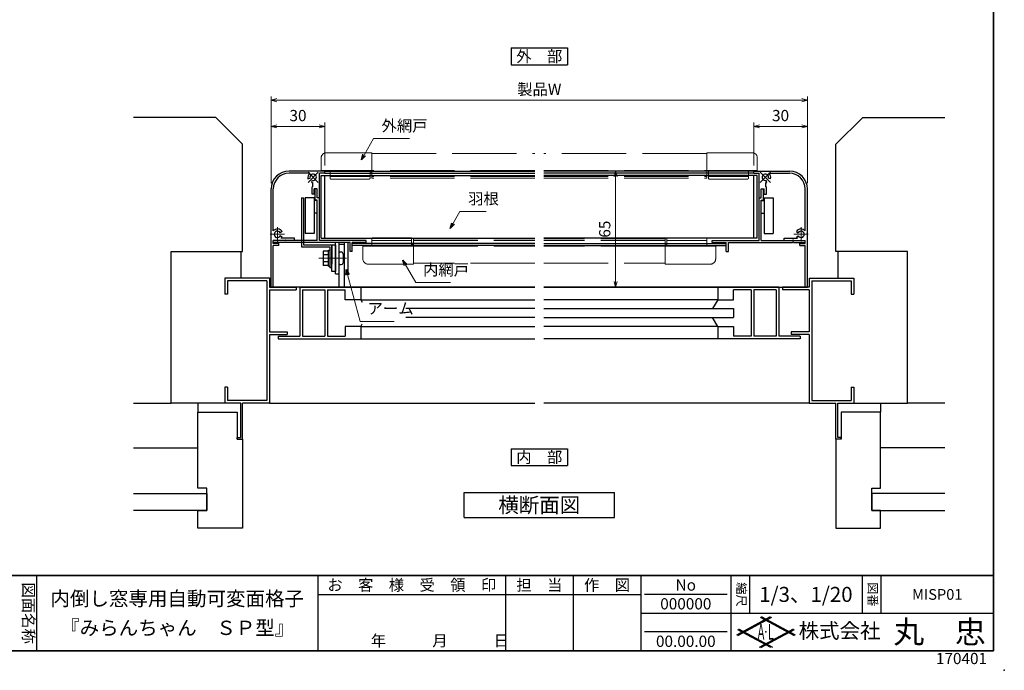
# Model space of a CAD drawing. Units: millimetres. Extents: x -19 to 1133, y 49 to 867.
# Drawn here: x 582 to 1133, y 49 to 413 of the extents above; entities that cross this region are included whole.
import ezdxf
from ezdxf.enums import TextEntityAlignment as Align

# ---------------------------------------------------------------- set-up
doc = ezdxf.new("R2010")
doc.units = ezdxf.units.MM
doc.header["$LTSCALE"] = 3
doc.linetypes.add('ACAD_ISO02W100', pattern=[15, 12, -3])
doc.linetypes.add('ACAD_ISO04W100', pattern=[30, 24, -3, 0, -3])
doc.layers.get('0').update_dxf_attribs({"lineweight": 25})
doc.layers.get('Defpoints').update_dxf_attribs({"color": 151, "lineweight": 25})
doc.layers.add('0000躯体', color=253, linetype='Continuous')
doc.layers.add('2', color=7, linetype='Continuous')
for name, color, linetype, lineweight in [('002', 6, 'Continuous', 35), ('003', 2, 'Continuous', 25), ('006', 4, 'ACAD_ISO04W100', 20), ('007', 4, 'ACAD_ISO02W100', 20)]:
    doc.layers.add(name, color=color, linetype=linetype, lineweight=lineweight)
doc.styles.add('AT_VECTOR', font='romans.shx', dxfattribs={"bigfont": 'extfont.shx'})
doc.styles.add('DIM', font='romans.shx', dxfattribs={"width": 0.75, "bigfont": 'extfont.shx'})
doc.styles.add('ｺﾞｼｯｸ（横）', font='txt')
doc.styles.add('ｺﾞｼｯｸ（縦）', font='txt')
doc.dimstyles.new('DIM', dxfattribs={"dimtxt": 3, "dimasz": 1.5, "dimexe": 1, "dimexo": 1.5, "dimgap": 1, "dimtad": 1, "dimdsep": 46, "dimtxsty": 'DIM', "dimblk": 'OPEN30', "dimcen": 0, "dimclrd": 4, "dimclre": 4, "dimclrt": 7, "dimadec": 0, "dimazin": 0, "dimtfac": 1, "dimtmove": 0, "dimatfit": 3, "dimldrblk": 'OPEN30', "dimfxl": 0, "dimlwd": 20, "dimlwe": 20, "dimarcsym": 0})

# ---------------------------------------------------------------- blocks, each defined once
blk = doc.blocks.new('_Open30')
at = {"color": 0, "linetype": 'ByBlock', "lineweight": -2}
for p, q in [((-1, 0.27), (0, 0)), ((0, 0), (-1, -0.27)), ((0, 0), (-1, 0))]:
    blk.add_line(p, q, dxfattribs=at)
blk = doc.blocks.new('*D17')
at = {"layer": '003', "color": 4, "lineweight": 20, "ltscale": 0.2}
for p, q in [((722.55, 321.66), (722.55, 355.63)), ((725.7, 353.53), (749.4, 353.53)), ((752.55, 331.66), (752.55, 355.63))]:
    blk.add_line(p, q, dxfattribs=at)
at = {"layer": 'Defpoints', "color": 0, "ltscale": 0.2}
for p in [(752.55, 353.53), (752.55, 328.51), (722.55, 318.51)]:
    blk.add_point(p, dxfattribs=at)
at = {"layer": '003', "color": 4, "lineweight": 20, "ltscale": 0.2, "xscale": 3.15, "yscale": 3.15, "zscale": 3.15, "rotation": 180}
blk.add_blockref('_Open30', (722.55, 353.53), dxfattribs=at)
at = {"layer": '003', "color": 4, "lineweight": 20, "ltscale": 0.2, "xscale": 3.15, "yscale": 3.15, "zscale": 3.15}
blk.add_blockref('_Open30', (752.55, 353.53), dxfattribs=at)
at = {"layer": '003', "color": 7, "ltscale": 0.2, "insert": (737.55, 358.78), "char_height": 6.3, "attachment_point": 5, "style": 'DIM'}
blk.add_mtext('30', dxfattribs=at)
blk = doc.blocks.new('*D18')
at = {"layer": '003', "color": 4, "lineweight": 20, "ltscale": 0.2}
for p, q in [((722.55, 321.66), (722.55, 370.33)), ((1022.55, 321.66), (1022.55, 370.33)), ((725.7, 368.23), (1019.4, 368.23))]:
    blk.add_line(p, q, dxfattribs=at)
at = {"layer": 'Defpoints', "color": 0, "ltscale": 0.2}
for p in [(1022.55, 368.23), (722.55, 318.51), (1022.55, 318.51)]:
    blk.add_point(p, dxfattribs=at)
at = {"layer": '003', "color": 4, "lineweight": 20, "ltscale": 0.2, "xscale": 3.15, "yscale": 3.15, "zscale": 3.15, "rotation": 180}
blk.add_blockref('_Open30', (722.55, 368.23), dxfattribs=at)
at = {"layer": '003', "color": 4, "lineweight": 20, "ltscale": 0.2, "xscale": 3.15, "yscale": 3.15, "zscale": 3.15}
blk.add_blockref('_Open30', (1022.55, 368.23), dxfattribs=at)
at = {"layer": '003', "color": 7, "ltscale": 0.2, "insert": (872.55, 373.48), "char_height": 6.3, "attachment_point": 5, "style": 'DIM'}
blk.add_mtext('製品W', dxfattribs=at)
blk = doc.blocks.new('*D19')
at = {"layer": '003', "color": 4, "lineweight": 20, "ltscale": 0.2}
for p, q in [((992.55, 331.66), (992.55, 355.63)), ((1019.4, 353.53), (995.7, 353.53)), ((1022.55, 321.66), (1022.55, 355.63))]:
    blk.add_line(p, q, dxfattribs=at)
at = {"layer": 'Defpoints', "color": 0, "ltscale": 0.2}
for p in [(992.55, 353.53), (992.55, 328.51), (1022.55, 318.51)]:
    blk.add_point(p, dxfattribs=at)
at = {"layer": '003', "color": 4, "lineweight": 20, "ltscale": 0.2, "xscale": 3.15, "yscale": 3.15, "zscale": 3.15, "rotation": 180}
blk.add_blockref('_Open30', (992.55, 353.53), dxfattribs=at)
at = {"layer": '003', "color": 4, "lineweight": 20, "ltscale": 0.2, "xscale": 3.15, "yscale": 3.15, "zscale": 3.15}
blk.add_blockref('_Open30', (1022.55, 353.53), dxfattribs=at)
at = {"layer": '003', "color": 7, "ltscale": 0.2, "insert": (1007.55, 358.78), "char_height": 6.3, "attachment_point": 5, "style": 'DIM'}
blk.add_mtext('30', dxfattribs=at)
blk = doc.blocks.new('*D20')
at = {"layer": '003', "color": 4, "lineweight": 20, "ltscale": 0.2}
for p, q in [((935.98, 328.51), (913.15, 328.51)), ((915.25, 266.66), (915.25, 325.36)), ((920.56, 263.51), (913.15, 263.51))]:
    blk.add_line(p, q, dxfattribs=at)
at = {"layer": 'Defpoints', "color": 0, "ltscale": 0.2}
for p in [(915.25, 328.51), (939.13, 328.51), (923.71, 263.51)]:
    blk.add_point(p, dxfattribs=at)
at = {"layer": '003', "color": 4, "lineweight": 20, "ltscale": 0.2, "xscale": 3.15, "yscale": 3.15, "zscale": 3.15}
for p, rotation in [((915.25, 328.51), 90), ((915.25, 263.51), 270)]:
    blk.add_blockref('_Open30', p, dxfattribs=dict(at, rotation=rotation))
at = {"layer": '003', "color": 7, "ltscale": 0.2, "insert": (910, 296.01), "char_height": 6.3, "attachment_point": 5, "rotation": 90, "style": 'DIM'}
blk.add_mtext('65', dxfattribs=at)

msp = doc.modelspace()

# ---------------------------------------------------------------- linework, layer by layer
for p, q in [((721.547, 268.512), (696.547, 268.512)), ((696.547, 268.512), (696.547, 259.512)), ((720.047, 267.012), (698.047, 267.012)), ((698.047, 267.012), (698.047, 259.512)), ((720.047, 267.012), (720.047, 200.012)), ((721.547, 268.512), (721.547, 263.512)), ((721.547, 268.512), (722.547, 268.512)), ((1023.547, 268.512), (1048.547, 268.512)), ((1023.547, 268.512), (1023.547, 263.512)), ((1025.047, 267.012), (1047.047, 267.012)), ((1025.047, 267.012), (1025.047, 200.012)), ((1047.047, 267.012), (1047.047, 259.512)), ((1048.547, 268.512), (1048.547, 259.512)), ((698.047, 259.512), (696.547, 259.512)), ((721.547, 263.512), (736.547, 263.512)), ((721.547, 262.012), (736.547, 262.012)), ((721.547, 262.012), (721.547, 238.512)), ((736.547, 263.512), (736.547, 262.012)), ((738.547, 263.512), (772.716, 263.512)), ((738.547, 263.512), (738.547, 236.012)), ((740.047, 262.012), (740.047, 236.012)), ((740.047, 262.012), (752.553, 262.012)), ((752.553, 262.012), (752.553, 236.012)), ((754.053, 262.012), (754.053, 236.012)), ((754.053, 262.012), (763.891, 262.012)), ((763.891, 256.512), (763.891, 262.012)), ((772.716, 263.512), (870.047, 263.512)), ((772.716, 263.512), (772.716, 256.512)), ((972.378, 263.512), (875.047, 263.512)), ((1006.547, 263.512), (972.378, 263.512)), ((972.378, 263.512), (972.378, 256.512)), ((991.041, 262.012), (981.203, 262.012)), ((981.203, 256.512), (981.203, 262.012)), ((991.041, 262.012), (991.041, 236.012)), ((992.541, 262.012), (992.541, 236.012)), ((1005.047, 262.012), (992.541, 262.012)), ((1005.047, 262.012), (1005.047, 236.012)), ((1006.547, 263.512), (1006.547, 236.012)), ((1023.547, 263.512), (1008.547, 263.512)), ((1008.547, 263.512), (1008.547, 262.012)), ((1023.547, 262.012), (1008.547, 262.012)), ((1023.547, 262.012), (1023.547, 238.512)), ((1047.047, 259.512), (1048.547, 259.512)), ((772.716, 256.512), (763.891, 256.512)), ((772.716, 256.512), (870.047, 256.512)), ((772.716, 256.512), (773.467, 255.211)), ((972.378, 256.512), (875.047, 256.512)), ((972.378, 256.512), (969.491, 251.512)), ((972.378, 256.512), (981.203, 256.512)), ((870.047, 251.512), (797.959, 251.512)), ((875.047, 251.512), (981.203, 251.512)), ((981.203, 251.512), (981.203, 246.512)), ((772.716, 241.512), (773.54, 242.94)), ((870.047, 246.512), (797.959, 246.512)), ((875.047, 246.512), (981.203, 246.512)), ((972.378, 241.512), (969.491, 246.512)), ((721.547, 238.512), (731.547, 238.512)), ((721.547, 237.012), (721.547, 198.512)), ((721.547, 237.012), (731.547, 237.012)), ((731.547, 238.512), (731.547, 237.012)), ((772.716, 241.512), (763.891, 241.512)), ((763.891, 241.512), (763.891, 236.012)), ((772.716, 241.512), (870.047, 241.512)), ((772.716, 241.512), (772.716, 234.512)), ((972.378, 241.512), (875.047, 241.512)), ((972.378, 241.512), (981.203, 241.512)), ((972.378, 241.512), (972.378, 234.512)), ((981.203, 241.512), (981.203, 236.012)), ((1023.547, 238.512), (1013.547, 238.512)), ((1013.547, 238.512), (1013.547, 237.012)), ((1023.547, 237.012), (1013.547, 237.012)), ((1023.547, 237.012), (1023.547, 198.512)), ((726.547, 236.012), (738.547, 236.012)), ((726.547, 236.012), (726.547, 234.512)), ((726.547, 234.512), (772.716, 234.512)), ((740.047, 236.012), (752.553, 236.012)), ((754.053, 236.012), (763.891, 236.012)), ((772.716, 234.512), (870.047, 234.512)), ((972.378, 234.512), (875.047, 234.512)), ((1018.547, 234.512), (972.378, 234.512)), ((991.041, 236.012), (981.203, 236.012)), ((1005.047, 236.012), (992.541, 236.012)), ((1018.547, 236.012), (1006.547, 236.012)), ((1018.547, 236.012), (1018.547, 234.512)), ((698.047, 207.512), (696.547, 207.512)), ((696.547, 207.512), (696.547, 198.512)), ((698.047, 207.512), (698.047, 200.012)), ((1047.047, 207.512), (1047.047, 200.012)), ((1047.047, 207.512), (1048.547, 207.512)), ((1048.547, 207.512), (1048.547, 198.512)), ((705.547, 198.512), (696.547, 198.512)), ((720.047, 200.012), (698.047, 200.012)), ((705.547, 179.322), (705.547, 198.512)), ((721.547, 198.512), (706.547, 198.512)), ((706.547, 178.512), (706.547, 198.512)), ((721.547, 198.512), (870.047, 198.512)), ((1023.547, 198.512), (875.047, 198.512)), ((1023.547, 198.512), (1038.547, 198.512)), ((1025.047, 200.012), (1047.047, 200.012)), ((1038.547, 178.512), (1038.547, 198.512)), ((1039.547, 198.512), (1048.547, 198.512)), ((1039.547, 179.322), (1039.547, 198.512)), ((703.547, 179.322), (705.547, 179.322)), ((703.547, 178.512), (703.547, 179.322)), ((703.547, 178.512), (706.547, 178.512)), ((1041.547, 178.512), (1038.547, 178.512)), ((1041.547, 179.322), (1039.547, 179.322)), ((1041.547, 178.512), (1041.547, 179.322)), ((591.237, 102), (591.237, 60)), ((748.737, 102), (748.737, 60)), ((853.737, 102), (853.737, 60)), ((891.537, 102), (891.537, 60)), ((929.337, 102), (929.337, 60)), ((979.737, 102), (979.737, 60)), ((990.237, 102), (990.237, 81)), ((1053.237, 102), (1053.237, 81)), ((1063.737, 102), (1063.737, 81)), ((748.737, 91.5), (929.337, 91.5)), ((977.637, 91.5), (931.437, 91.5)), ((929.337, 81), (1126.737, 81)), ((983.068, 68.917), (1001.993, 79.102)), ((983.688, 68.583), (1002.613, 78.769)), ((996.166, 78.769), (1015.091, 68.583)), ((996.786, 79.102), (1015.712, 68.917)), ((983.406, 71.901), (1001.993, 61.898)), ((984.026, 72.235), (1002.952, 62.049)), ((995.827, 62.049), (1014.753, 72.235)), ((996.448, 61.715), (1015.373, 71.901)), ((977.637, 70.5), (931.437, 70.5))]:
    msp.add_line(p, q)
msp.add_point((999.39, 70.5))
at = {"ltscale": 0.5}
msp.add_point((1132.737, 49), dxfattribs=at)
at = {"layer": '0000躯体', "linetype": 'Continuous'}
for p, q in [((691.547, 358.512), (645.546, 358.512)), ((706.547, 343.512), (691.547, 358.512)), ((1038.547, 343.512), (1053.547, 358.512)), ((1053.547, 358.512), (1099.548, 358.512)), ((706.547, 283.512), (706.547, 343.512)), ((1038.547, 283.512), (1038.547, 343.512)), ((666.547, 198.512), (666.547, 283.512)), ((666.547, 283.512), (706.547, 283.512)), ((1078.547, 283.512), (1038.547, 283.512)), ((1078.547, 198.512), (1078.547, 283.512)), ((645.546, 198.512), (666.547, 198.512)), ((696.547, 198.512), (666.547, 198.512)), ((681.547, 198.512), (681.547, 193.512)), ((1048.547, 198.512), (1078.547, 198.512)), ((1063.547, 198.512), (1063.547, 193.512)), ((1099.548, 198.512), (1078.547, 198.512)), ((681.547, 151.012), (681.547, 193.512)), ((681.547, 193.512), (703.547, 193.512)), ((703.547, 193.512), (703.547, 178.512)), ((1063.547, 193.512), (1041.547, 193.512)), ((1041.547, 193.512), (1041.547, 178.512)), ((1063.547, 151.012), (1063.547, 193.512)), ((703.547, 178.512), (706.547, 178.512)), ((706.547, 178.512), (706.547, 128.512)), ((1038.547, 178.512), (1038.547, 128.512)), ((1041.547, 178.512), (1038.547, 178.512)), ((645.546, 173.512), (681.547, 173.512)), ((1099.548, 173.512), (1063.547, 173.512)), ((686.547, 151.012), (681.547, 151.012)), ((686.547, 138.512), (686.547, 151.012)), ((1058.547, 138.512), (1058.547, 151.012)), ((1058.547, 151.012), (1063.547, 151.012)), ((645.546, 148.012), (686.547, 148.012)), ((686.547, 148.012), (686.547, 138.512)), ((1099.548, 148.012), (1058.547, 148.012)), ((1058.547, 148.012), (1058.547, 138.512)), ((686.547, 138.512), (645.546, 138.512)), ((681.547, 138.512), (686.547, 138.512)), ((681.547, 128.512), (681.547, 138.512)), ((1058.547, 138.512), (1099.548, 138.512)), ((1063.547, 138.512), (1058.547, 138.512)), ((1063.547, 128.512), (1063.547, 138.512)), ((706.547, 128.512), (681.547, 128.512)), ((1038.547, 128.512), (1063.547, 128.512))]:
    msp.add_line(p, q, dxfattribs=at)
at = {"layer": '0000躯体', "ltscale": 0.5}
for p, q in [((705.547, 283.512), (705.547, 268.512)), ((1039.547, 283.512), (1039.547, 268.512))]:
    msp.add_line(p, q, dxfattribs=at)
at = {"layer": '002'}
for p, q in [((1126.737, 861), (1126.737, 60)), ((-13.263, 102), (1126.737, 102)), ((-13.263, 60), (1126.737, 60))]:
    msp.add_line(p, q, dxfattribs=at)
at = {"layer": '003'}
for p, q in [((856.797, 397.474), (888.297, 397.474)), ((856.797, 397.474), (856.797, 388.024)), ((888.297, 397.474), (888.297, 388.024)), ((856.797, 388.024), (888.297, 388.024)), ((752.547, 328.512), (732.547, 328.512)), ((744.121, 327.312), (732.547, 327.312)), ((749.547, 313.512), (749.547, 327.312)), ((752.547, 327.312), (749.547, 327.312)), ((750.547, 326.012), (870.047, 326.012)), ((750.547, 291.012), (750.547, 326.012)), ((752.547, 328.512), (870.047, 328.512)), ((752.547, 327.312), (752.547, 328.512)), ((752.547, 327.312), (870.047, 327.312)), ((752.547, 291.012), (752.547, 326.012)), ((992.547, 328.512), (875.047, 328.512)), ((992.547, 327.312), (875.047, 327.312)), ((994.547, 326.012), (875.047, 326.012)), ((992.547, 328.512), (1012.547, 328.512)), ((992.547, 327.312), (992.547, 328.512)), ((992.547, 327.312), (995.547, 327.312)), ((992.547, 291.012), (992.547, 326.012)), ((994.547, 291.012), (994.547, 326.012)), ((995.547, 313.512), (995.547, 327.312)), ((1000.973, 327.312), (1012.547, 327.312)), ((743.149, 324.235), (744.308, 324.546)), ((745.27, 322.115), (745.576, 323.275)), ((745.447, 315.512), (745.447, 319.712)), ((745.847, 319.712), (745.447, 319.712)), ((745.847, 319.712), (745.847, 322.019)), ((999.247, 319.712), (999.247, 322.019)), ((999.247, 319.712), (999.647, 319.712)), ((999.824, 322.115), (999.518, 323.275)), ((999.647, 315.512), (999.647, 319.712)), ((1001.945, 324.235), (1000.786, 324.546)), ((722.547, 263.512), (722.547, 318.512)), ((723.747, 295.028), (723.747, 318.512)), ((746.647, 315.512), (745.447, 315.512)), ((746.647, 315.512), (746.647, 318.512)), ((748.347, 318.512), (746.647, 318.512)), ((748.347, 318.512), (747.147, 318.512)), ((747.147, 312.312), (747.147, 318.512)), ((748.347, 313.512), (748.347, 318.512)), ((748.347, 313.512), (748.347, 318.512)), ((996.747, 318.512), (998.447, 318.512)), ((996.747, 318.512), (997.947, 318.512)), ((996.747, 313.512), (996.747, 318.512)), ((996.747, 313.512), (996.747, 318.512)), ((997.947, 312.312), (997.947, 318.512)), ((998.447, 315.512), (998.447, 318.512)), ((998.447, 315.512), (999.647, 315.512)), ((1021.347, 295.028), (1021.347, 318.512)), ((1022.547, 263.512), (1022.547, 318.512)), ((739.447, 313.512), (740.647, 313.512)), ((739.447, 313.512), (739.447, 286.022)), ((740.647, 313.512), (740.647, 287.222)), ((746.647, 313.512), (741.647, 313.512)), ((741.647, 313.512), (741.647, 293.512)), ((746.647, 313.512), (746.647, 293.512)), ((748.347, 312.012), (746.647, 312.012)), ((748.347, 312.312), (747.147, 312.312)), ((749.547, 313.512), (748.347, 313.512)), ((749.547, 313.512), (748.347, 313.512)), ((748.347, 289.712), (748.347, 312.312)), ((749.547, 289.712), (749.547, 313.512)), ((995.547, 313.512), (996.747, 313.512)), ((995.547, 313.512), (996.747, 313.512)), ((995.547, 289.712), (995.547, 313.512)), ((996.747, 312.312), (997.947, 312.312)), ((996.747, 289.712), (996.747, 312.312)), ((996.747, 312.012), (998.447, 312.012)), ((998.447, 313.512), (1003.447, 313.512)), ((998.447, 313.512), (998.447, 293.512)), ((1003.447, 313.512), (1003.447, 293.512)), ((748.347, 305.012), (746.647, 305.012)), ((996.747, 305.012), (998.447, 305.012)), ((728.646, 294.601), (727.606, 294.002)), ((728.646, 291.603), (727.608, 292.207)), ((746.647, 293.512), (741.647, 293.512)), ((998.447, 293.512), (1003.447, 293.512)), ((1016.448, 294.601), (1017.488, 294.002)), ((1016.448, 291.603), (1017.486, 292.207)), ((748.327, 289.712), (723.747, 289.712)), ((730.247, 289.712), (723.747, 289.712)), ((723.747, 288.012), (723.747, 289.712)), ((723.747, 288.512), (723.747, 289.712)), ((730.247, 288.512), (723.747, 288.512)), ((726.747, 288.012), (723.747, 288.012)), ((726.747, 286.812), (723.747, 286.812)), ((723.747, 263.512), (723.747, 286.812)), ((726.747, 286.812), (726.747, 288.512)), ((735.547, 290.912), (728.097, 290.912)), ((735.547, 289.712), (730.847, 289.712)), ((766.747, 288.512), (730.847, 288.512)), ((735.547, 289.712), (735.547, 290.912)), ((740.647, 287.222), (756.547, 287.222)), ((775.747, 289.712), (749.547, 289.712)), ((750.547, 291.012), (870.047, 291.012)), ((756.547, 287.222), (756.547, 276.373)), ((758.547, 271.013), (758.547, 288.512)), ((760.547, 263.512), (760.547, 288.512)), ((760.547, 287.512), (763.547, 287.512)), ((763.547, 263.512), (763.547, 288.512)), ((765.547, 271.013), (765.547, 288.512)), ((766.747, 283.512), (766.747, 288.512)), ((775.747, 288.512), (767.947, 288.512)), ((767.947, 283.512), (767.947, 288.512)), ((870.047, 288.012), (767.947, 288.012)), ((870.047, 286.812), (767.947, 286.812)), ((775.747, 288.512), (775.747, 289.712)), ((994.547, 291.012), (875.047, 291.012)), ((875.047, 288.012), (977.147, 288.012)), ((875.047, 286.812), (977.147, 286.812)), ((969.347, 289.712), (995.547, 289.712)), ((969.347, 288.512), (969.347, 289.712)), ((969.347, 288.512), (977.147, 288.512)), ((977.147, 283.512), (977.147, 288.512)), ((978.347, 283.512), (978.347, 288.512)), ((978.347, 288.512), (1014.247, 288.512)), ((996.767, 289.712), (1021.347, 289.712)), ((1009.547, 290.912), (1016.997, 290.912)), ((1009.547, 289.712), (1009.547, 290.912)), ((1009.547, 289.712), (1014.247, 289.712)), ((1014.847, 289.712), (1021.347, 289.712)), ((1014.847, 288.512), (1021.347, 288.512)), ((1018.347, 286.812), (1018.347, 288.512)), ((1018.347, 288.012), (1021.347, 288.012)), ((1018.347, 286.812), (1021.347, 286.812)), ((1021.347, 288.012), (1021.347, 289.712)), ((1021.347, 288.512), (1021.347, 289.712)), ((1021.347, 263.512), (1021.347, 286.812)), ((739.447, 286.022), (755.347, 286.022)), ((754.547, 283.722), (751.547, 283.722)), ((751.547, 283.722), (751.547, 275.722)), ((754.547, 281.712), (751.547, 281.712)), ((754.547, 284.222), (755.347, 284.222)), ((754.547, 275.222), (754.547, 284.222)), ((755.347, 286.022), (755.347, 274.38)), ((767.947, 283.512), (766.747, 283.512)), ((977.147, 283.512), (978.347, 283.512)), ((754.547, 277.712), (751.547, 277.712)), ((754.547, 275.722), (751.547, 275.722)), ((754.547, 275.222), (755.347, 275.222)), ((756.547, 274.38), (755.347, 274.38)), ((758.547, 271.013), (760.547, 271.013)), ((763.547, 271.013), (765.547, 271.013)), ((723.747, 263.512), (722.547, 263.512)), ((870.047, 263.512), (722.547, 263.512)), ((760.547, 263.512), (763.547, 263.512)), ((875.047, 263.512), (1022.547, 263.512)), ((1021.347, 263.512), (1022.547, 263.512)), ((856.797, 173.052), (856.797, 163.602)), ((856.797, 173.052), (888.297, 173.052)), ((888.297, 173.052), (888.297, 163.602)), ((856.797, 163.602), (888.297, 163.602)), ((830.547, 148.524), (914.547, 148.524)), ((830.547, 134.524), (830.547, 148.524)), ((914.547, 134.524), (914.547, 148.524)), ((830.547, 134.524), (914.547, 134.524))]:
    msp.add_line(p, q, dxfattribs=at)
msp.add_lwpolyline([(756.547, 287.222), (758.547, 287.222), (758.547, 272.222), (756.547, 272.222)], close=True, dxfattribs=at)
for centre, radius, start, end in [((732.547, 318.512), 10, 90, 180), ((732.547, 318.512), 8.8, 90, 180), ((746.047, 325.012), 3, 129.94451, 195.01836), ((746.047, 325.012), 1.8, 254.84145, 195.01836), ((999.047, 325.012), 1.8, 344.98164, 285.15855), ((999.047, 325.012), 3, 344.98164, 50.05549), ((1012.547, 318.512), 10, 0, 90), ((1012.547, 318.512), 8.8, 0, 90), ((746.047, 325.012), 3, 254.98152, 266.17745), ((999.047, 325.012), 3, 273.82255, 285.01848), ((726.047, 293.102), 3, 29.98164, 140.05549), ((726.047, 293.102), 1.8, 29.98164, 330.15855), ((1019.047, 293.102), 3, 39.94451, 150.01836), ((1019.047, 293.102), 1.8, 209.84145, 150.01836), ((726.047, 293.102), 3, 313.11361, 330.01848), ((730.547, 289.712), 0.3, 0, 180), ((730.547, 288.512), 0.3, 0, 180), ((1014.547, 289.712), 0.3, 0, 180), ((1014.547, 288.512), 0.3, 0, 180), ((1019.047, 293.102), 3, 209.98152, 226.88639)]:
    msp.add_arc(centre, radius, start, end, dxfattribs=at)
at = {"layer": '006'}
for p, q in [((743.219, 322.184), (748.875, 327.841)), ((748.875, 322.184), (743.219, 327.841)), ((1001.875, 322.184), (996.219, 327.841)), ((996.219, 322.184), (1001.875, 327.841)), ((730.047, 293.102), (722.047, 293.102)), ((726.047, 289.102), (726.047, 297.102)), ((1015.047, 293.102), (1023.047, 293.102)), ((1019.047, 289.102), (1019.047, 297.102)), ((764.643, 279.722), (749.192, 279.722))]:
    msp.add_line(p, q, dxfattribs=at)
at = {"layer": '007'}
for p, q in [((778.847, 338.812), (753.547, 338.812)), ((778.847, 324.612), (778.847, 338.812)), ((778.847, 338.312), (870.047, 338.312)), ((966.247, 338.312), (875.047, 338.312)), ((966.247, 338.812), (991.547, 338.812)), ((966.247, 324.612), (966.247, 338.812)), ((750.547, 328.812), (750.547, 335.812)), ((994.547, 328.812), (994.547, 335.812)), ((778.847, 328.812), (750.547, 328.812)), ((755.547, 324.512), (755.547, 328.012)), ((777.847, 325.512), (755.547, 325.512)), ((777.847, 324.512), (777.847, 328.012)), ((778.847, 327.612), (777.847, 327.612)), ((870.047, 328.812), (778.847, 328.812)), ((870.047, 325.512), (778.847, 325.512)), ((875.047, 328.812), (966.247, 328.812)), ((875.047, 325.512), (966.247, 325.512)), ((966.247, 328.812), (994.547, 328.812)), ((966.247, 327.612), (967.247, 327.612)), ((967.247, 324.512), (967.247, 328.012)), ((967.247, 325.512), (989.547, 325.512)), ((989.547, 324.512), (989.547, 328.012)), ((777.347, 324.012), (756.047, 324.012)), ((870.047, 324.612), (778.847, 324.612)), ((875.047, 324.612), (966.247, 324.612)), ((967.747, 324.012), (989.047, 324.012)), ((778.847, 290.712), (778.847, 287.212)), ((801.147, 289.712), (778.847, 289.712)), ((800.647, 291.212), (779.347, 291.212)), ((800.647, 286.712), (779.347, 286.712)), ((801.147, 290.712), (801.147, 287.212)), ((802.147, 287.612), (801.147, 287.612)), ((802.147, 290.612), (870.047, 290.612)), ((802.147, 290.612), (802.147, 276.412)), ((802.147, 289.712), (870.047, 289.712)), ((942.947, 290.612), (875.047, 290.612)), ((942.947, 289.712), (875.047, 289.712)), ((942.947, 290.612), (942.947, 276.412)), ((942.947, 287.612), (943.947, 287.612)), ((943.947, 290.712), (943.947, 287.212)), ((943.947, 289.712), (966.247, 289.712)), ((944.447, 291.212), (965.747, 291.212)), ((944.447, 286.712), (965.747, 286.712)), ((966.247, 290.712), (966.247, 287.212)), ((802.147, 286.412), (773.847, 286.412)), ((773.847, 286.412), (773.847, 279.412)), ((802.147, 286.412), (870.047, 286.412)), ((942.947, 286.412), (875.047, 286.412)), ((942.947, 286.412), (971.247, 286.412)), ((971.247, 286.412), (971.247, 279.412)), ((802.147, 276.412), (776.847, 276.412)), ((870.047, 276.912), (802.147, 276.912)), ((875.047, 276.912), (942.947, 276.912)), ((942.947, 276.412), (968.247, 276.412))]:
    msp.add_line(p, q, dxfattribs=at)
for centre, radius, start, end in [((753.547, 335.812), 3, 90, 180), ((991.547, 335.812), 3, 0, 90), ((756.047, 328.012), 0.5, 90, 180), ((777.347, 328.012), 0.5, 0, 90), ((967.747, 328.012), 0.5, 90, 180), ((989.047, 328.012), 0.5, 0, 90), ((756.047, 324.512), 0.5, 180, 270), ((777.347, 324.512), 0.5, 270, 0), ((967.747, 324.512), 0.5, 180, 270), ((989.047, 324.512), 0.5, 270, 0), ((779.347, 290.712), 0.5, 90, 180), ((779.347, 287.212), 0.5, 180, 270), ((800.647, 290.712), 0.5, 0, 90), ((800.647, 287.212), 0.5, 270, 0), ((944.447, 290.712), 0.5, 90, 180), ((944.447, 287.212), 0.5, 180, 270), ((965.747, 290.712), 0.5, 0, 90), ((965.747, 287.212), 0.5, 270, 0), ((776.847, 279.412), 3, 180, 270), ((968.247, 279.412), 3, 270, 0)]:
    msp.add_arc(centre, radius, start, end, dxfattribs=at)
at = {"layer": '2', "color": 2, "linetype": 'Continuous'}
for p, q in [((761.047, 283.262), (761.747, 283.262)), ((762.747, 282.282), (762.747, 277.162)), ((761.047, 276.162), (761.747, 276.162))]:
    msp.add_line(p, q, dxfattribs=at)
for centre, radius, start, end in [((761.047, 282.762), 0.5, 90, 180), ((761.747, 282.262), 1, 0, 90), ((761.047, 276.662), 0.5, 180, 270), ((761.747, 277.162), 1, 270, 0)]:
    msp.add_arc(centre, radius, start, end, dxfattribs=at)

# ---------------------------------------------------------------- texts
for s, height, style, p in [('外\u3000部', 6.3, 'AT_VECTOR', (872.547, 392.749)), ('内\u3000部', 6.3, 'AT_VECTOR', (872.547, 168.327)), ('横断面図', 8.4, 'AT_VECTOR', (872.547, 141.524)), ('お\u3000客\u3000様\u3000受\u3000領\u3000印', 6.3, 'ｺﾞｼｯｸ（横）', (801.237, 96.75)), ('担\u3000当', 6.3, 'ｺﾞｼｯｸ（横）', (872.637, 96.75)), ('作\u3000図', 6.3, 'ｺﾞｼｯｸ（横）', (910.437, 96.75)), ('No', 6.3, 'ｺﾞｼｯｸ（横）', (954.537, 96.75)), ('内倒し窓専用自動可変面格子', 8, 'ｺﾞｼｯｸ（横）', (669.987, 89.171)), ('1/3、1/20', 8.4, 'ｺﾞｼｯｸ（横）', (1021.737, 91.5)), ('MISP01', 6, 'ｺﾞｼｯｸ（横）', (1095.237, 91.5)), ('『みらんちゃん\u3000ＳＰ型』', 8, 'ｺﾞｼｯｸ（横）', (669.987, 72.789)), ('丸\u3000忠', 12.6, 'ｺﾞｼｯｸ（横）', (1096.514, 70.5)), ('株式会社', 8.4, 'ｺﾞｼｯｸ（横）', (1040.568, 71.163)), ('年\u3000\u3000\u3000月\u3000\u3000\u3000日', 6.3, 'ｺﾞｼｯｸ（横）', (816.98, 65.604)), ('170401', 6.3, 'ｺﾞｼｯｸ（横）', (1108.773, 55.608))]:
    msp.add_text(s, height=height, dxfattribs=dict(style=style)).set_placement(p, align=Align.MIDDLE_CENTER)
at = {"style": 'ｺﾞｼｯｸ（縦）'}
for s, height, p in [('図面名称', 6.3, (585.987, 81)), ('縮尺', 5, (984.987, 91.5)), ('図番', 5, (1058.487, 91.5))]:
    msp.add_text(s, height=height, rotation=270, dxfattribs=at).set_placement(p, align=Align.MIDDLE)
at = {"style": 'ｺﾞｼｯｸ（横）', "width": 0.636078}
msp.add_text('ＡＬ', height=8.82, dxfattribs=at).set_placement((993.907, 66.09), (1004.872, 66.09), align=Align.FIT)
at = {"layer": '003', "color": 7, "ltscale": 0.2, "char_height": 6.3, "attachment_point": 7, "style": 'DIM'}
for s, insert in [('外網戸', (784.277, 348.79)), ('羽根', (832.745, 307.903)), ('内網戸', (807.488, 268.164)), ('アーム', (776.473, 246.482))]:
    msp.add_mtext(s, dxfattribs=dict(at, insert=insert))
at = {"layer": 'Defpoints', "style": 'ｺﾞｼｯｸ（横）'}
for s, p in [('000000', (954.537, 86.25)), ('00.00.00', (954.537, 65.25))]:
    msp.add_text(s, height=6.3, dxfattribs=at).set_placement(p, align=Align.MIDDLE_CENTER)

# ---------------------------------------------------------------- dimensions: what is measured, and where the dimension line sits
at = {"layer": '003', "ltscale": 0.2}
dim = msp.add_linear_dim(base=(1022.547, 368.229), p1=(722.547, 318.512), p2=(1022.547, 318.512), text='製品W', dimstyle='DIM', override={"dimscale": 2.1, "dimadec": 2, "dimazin": 2, "dimtfill": 1}, dxfattribs=at)
dim.commit()
dim.dimension.update_dxf_attribs({"geometry": '*D18', "text_midpoint": (872.547, 373.479)})
dim = msp.add_linear_dim(base=(752.547, 353.529), p1=(722.547, 318.512), p2=(752.547, 328.512), dimstyle='DIM', override={"dimscale": 2.1, "dimadec": 2, "dimazin": 2, "dimtfill": 1}, dxfattribs=at)
dim.commit()
dim.dimension.update_dxf_attribs({"geometry": '*D17', "text_midpoint": (737.547, 358.779)})
for base, p1, p2, angle, picture, middle in [((992.547, 353.529), (1022.547, 318.512), (992.547, 328.512), 180, '*D19', (1007.547, 358.779)), ((915.247, 328.512), (923.713, 263.512), (939.127, 328.512), 90, '*D20', (909.997, 296.012))]:
    dim = msp.add_linear_dim(base=base, p1=p1, p2=p2, angle=angle, dimstyle='DIM', override={"dimscale": 2.1, "dimadec": 2, "dimazin": 2, "dimtfill": 1}, dxfattribs=at)
    dim.commit()
    dim.dimension.update_dxf_attribs({"geometry": picture, "text_midpoint": middle})

# ---------------------------------------------------------------- leaders
at = {"layer": '003', "ltscale": 0.2, "annotation_type": 0, "has_hookline": 1, "hookline_direction": 0}
for points, text_width in [([(772.995, 334.768), (779.878, 346.69), (782.177, 346.69)], 15.75), ([(822.751, 296.434), (828.16, 305.803), (830.645, 305.803)], 10.08), ([(796.296, 278.546), (803.502, 266.064), (805.388, 266.064)], 15.435), ([(764.571, 273.421), (772.352, 244.382), (774.373, 244.382)], 14.805)]:
    msp.add_leader(points, dimstyle='DIM', override={"dimscale": 2.1, "dimgap": 1, "dimtad": 1, "dimadec": 2, "dimazin": 2, "dimtfill": 1}, dxfattribs=dict(at, text_width=text_width))

doc.saveas('drawing.dxf')
